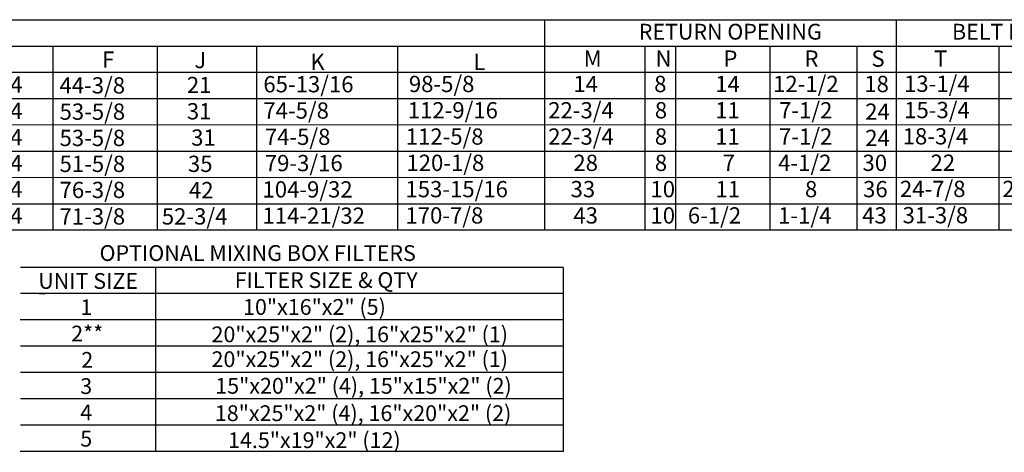
# Model space of a CAD drawing. Units: inches. Extents: x 0 to 1633, y -161 to 11.
# Drawn here: x 84 to 183, y -159 to -115 of the extents above; entities that cross this region are included whole.
import ezdxf
from ezdxf.enums import TextEntityAlignment as Align

# ---------------------------------------------------------------- set-up
doc = ezdxf.new("R2010")
doc.units = ezdxf.units.IN
doc.header["$LTSCALE"] = 4
doc.header["$MEASUREMENT"] = 0

msp = doc.modelspace()

# ---------------------------------------------------------------- linework, layer by layer
for p, q in [((0.11339, -115.12666), (95.48614, -115.12666)), ((76.77333, -115.12666), (285.4375, -115.12666)), ((136.77232, -115.12666), (136.77232, -133.76467)), ((172.18799, -115.12666), (172.18799, -136.28791)), ((182.28395, -115.12666), (207.27117, -115.12666)), ((29.49071, -117.77181), (285.4375, -117.77181)), ((87.20775, -117.79791), (87.20775, -136.314)), ((97.72544, -117.77181), (97.72544, -136.28791)), ((107.72313, -117.77181), (107.72313, -136.28791)), ((121.9437, -117.77181), (121.9437, -136.28791)), ((146.868, -117.79791), (146.868, -136.28791)), ((149.96688, -117.79791), (149.96688, -136.28791)), ((159.45971, -117.79791), (159.45971, -133.64275)), ((159.45971, -117.79791), (159.45971, -123.06213)), ((168.22708, -117.77181), (168.22708, -136.28791)), ((182.28395, -117.77181), (207.27117, -117.77181)), ((182.52534, -117.77181), (182.52534, -136.28791)), ((29.49071, -120.41697), (287.52494, -120.41697)), ((29.49071, -123.06213), (287.52494, -123.06213)), ((159.45971, -123.06213), (159.45971, -125.70728)), ((30.36298, -125.70728), (287.52494, -125.6518)), ((159.45971, -125.70728), (159.45971, -128.35244)), ((29.49071, -128.35244), (287.52494, -128.35244)), ((136.77232, -128.50045), (136.77232, -136.28791)), ((159.45971, -128.35244), (159.45971, -130.9976)), ((29.49071, -130.9976), (287.52494, -130.96986)), ((159.45971, -130.9976), (159.45971, -136.28791)), ((29.49071, -133.64275), (287.52494, -133.64275)), ((287.52494, -136.28791), (0.03711, -136.28791)), ((86.45007, -142.69233), (85.84205, -142.69233))]:
    msp.add_line(p, q)
at = {"color": 7}
for p, q in [((97.57466, -140.04388), (83.94605, -140.04388)), ((97.57466, -140.04388), (97.57466, -158.56178)), ((138.62451, -140.04569), (97.57466, -140.04569)), ((138.62451, -140.04569), (138.62451, -158.55998)), ((138.62451, -142.68904), (83.94605, -142.68904)), ((138.62451, -145.3342), (83.93836, -145.3342)), ((138.62451, -147.97935), (83.94605, -147.97935)), ((138.62451, -150.62451), (83.94605, -150.62451)), ((138.62451, -153.26967), (83.94605, -153.26967)), ((138.62451, -155.91482), (83.94605, -155.91482)), ((138.62451, -158.55998), (83.93836, -158.55998))]:
    msp.add_line(p, q, dxfattribs=at)

# ---------------------------------------------------------------- texts
for s, p in [('RETURN OPENING', (155.4737, -116.33318)), ('BELT DRIVE DISCHARGE OPENING', (194.81313, -116.33318))]:
    msp.add_text(s, height=1.5870937).set_placement(p, align=Align.MIDDLE_CENTER)
for s, p in [('F', (92.17931, -119.95929)), ('J', (101.47789, -120.00151)), ('K', (113.16042, -120.19401)), ('L', (129.58121, -120.19401)), ('M', (140.70237, -119.85635)), ('N', (147.94339, -119.85635)), ('P', (154.78612, -119.85635)), ('R', (162.95049, -119.85635)), ('S', (169.70102, -119.85635)), ('T', (176.0159, -119.85635)), ('3-3/4', (78.7931, -122.4724)), ('44-3/8', (87.88423, -122.54924)), ('21', (100.7208, -122.51121)), ('65-13/16', (108.42799, -122.43591)), ('98-5/8', (123.0896, -122.40982)), ('14', (139.6657, -122.40982)), ('8', (147.80911, -122.40982)), ('14', (153.96235, -122.40982)), ('12-1/2', (159.78931, -122.40982)), ('18', (168.97877, -122.40982)), ('13-1/4', (172.9849, -122.38786)), ('3-3/4', (78.7931, -125.11755)), ('53-5/8', (87.89193, -125.1944)), ('31', (100.7208, -125.15637)), ('74-5/8', (108.42799, -125.08106)), ('112-9/16', (122.97594, -125.05497)), ('22-3/4', (137.13116, -125.05497)), ('8', (147.87634, -125.05497)), ('11', (153.96235, -125.05497)), ('7-1/2', (160.39697, -125.05497)), ('24', (169.07013, -125.19469)), ('15-3/4', (173.00253, -125.03302)), ('3-3/4', (78.7931, -127.76271)), ('74-5/8', (108.57744, -127.72622)), ('112-5/8', (122.77281, -127.70013)), ('22-3/4', (137.13116, -127.70013)), ('7-1/2', (160.38928, -127.70013)), ('18-3/4', (172.84736, -127.67817)), ('53-5/8', (87.89193, -127.83956)), ('31', (101.15243, -127.80153)), ('8', (147.87634, -127.70013)), ('11', (153.96235, -127.70013)), ('24', (169.07013, -127.83985)), ('5-1/4', (78.7931, -130.37138)), ('51-5/8', (87.89193, -130.44822)), ('35', (100.83015, -130.44668)), ('79-3/16', (108.57744, -130.37138)), ('120-1/8', (122.84332, -130.34529)), ('28', (139.6657, -130.34529)), ('8', (147.87634, -130.34529)), ('7', (154.71039, -130.34529)), ('4-1/2', (160.30342, -130.34529)), ('30', (168.79907, -130.34529)), ('22', (175.6541, -130.33637)), ('5-1/4', (78.7931, -132.9939)), ('76-3/8', (87.89193, -133.07074)), ('42', (100.9276, -133.09184)), ('104-9/32', (108.33903, -133.01653)), ('153-15/16', (122.74544, -132.99044)), ('33', (139.38493, -132.99044)), ('10', (147.43432, -132.99044)), ('11', (153.99184, -132.99044)), ('8', (163.0033, -132.99044)), ('36', (168.85718, -132.99044)), ('24-7/8', (172.5735, -132.96849)), ('24-7/8', (182.8974, -132.96849)), ('5-1/4', (78.7931, -135.66169)), ('114-21/32', (108.33903, -135.66169)), ('170-7/8', (122.74544, -135.6356)), ('6-1/2', (151.20311, -135.6356)), ('1-1/4', (160.30342, -135.6356)), ('31-3/8', (172.83984, -135.61364)), ('71-3/8', (87.89193, -135.73853)), ('52-3/4', (98.19753, -135.73699)), ('43', (139.6657, -135.6356)), ('10', (147.43432, -135.6356)), ('43', (168.76625, -135.6356))]:
    msp.add_text(s, height=1.63669).set_placement(p)
for s, height, p in [('OPTIONAL MIXING BOX FILTERS', 1.5870937, (107.85598, -138.60525)), ('UNIT SIZE', 1.587094, (90.77341, -141.41272)), ('FILTER SIZE & QTY', 1.5870937, (114.75705, -141.32532)), ('1', 1.58709, (90.58554, -144.05787)), ('10"x16"x2" (5)', 1.5870937, (113.5771, -144.0287)), ('2**', 1.587094, (90.67691, -146.70303)), ('20"x25"x2" (2), 16"x25"x2" (1)', 1.5870937, (118.14369, -146.78247)), ('2', 1.58709, (90.67691, -149.35825)), ('20"x25"x2" (2), 16"x25"x2" (1)', 1.5870937, (118.14369, -149.28666)), ('3', 1.58709, (90.57785, -151.99334)), ('15"x20"x2" (4), 15"x15"x2" (2)', 1.5870937, (118.52008, -151.96417)), ('18"x25"x2" (4), 16"x20"x2" (2)', 1.5870937, (118.47852, -154.71794)), ('4', 1.58709, (90.57785, -154.6385)), ('5', 1.58709, (90.57785, -157.28365)), ('14.5"x19"x2" (12)', 1.5870937, (113.56941, -157.4333))]:
    msp.add_text(s, height=height, dxfattribs=at).set_placement(p, align=Align.MIDDLE_CENTER)

doc.saveas('drawing.dxf')
